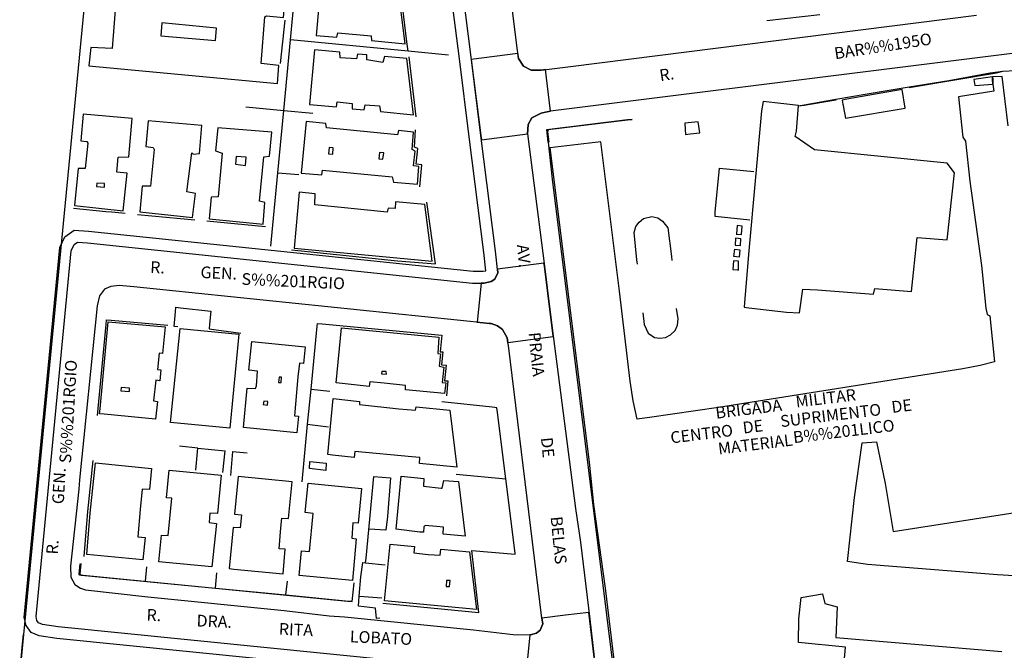
# Model space of a CAD drawing. Units: millimetres. Extents: x 175883 to 178394, y 1674269 to 1677046.
# Drawn here: x 177954 to 178164, y 1674851 to 1674985 of the extents above; entities that cross this region are included whole.
import ezdxf
from ezdxf.enums import TextEntityAlignment as Align

# ---------------------------------------------------------------- set-up
doc = ezdxf.new("R2010")
doc.units = ezdxf.units.MM
doc.header["$LTSCALE"] = 5
doc.header["$MEASUREMENT"] = 0
doc.layers.add('V-CRUZAMENTO', color=1, linetype='CONTINUOUS', plot=False)
for name, color, linetype in [('V-EDIFICACAO', 7, 'CONTINUOUS'), ('V-EDIFICACAO_IDENTIFICADA', 6, 'CONTINUOUS'), ('V-ESCADA', 4, 'CONTINUOUS'), ('V-LOTE', 1, 'CONTINUOUS'), ('V-NOME_DOS_LOGRADOUROS', 7, 'CONTINUOUS'), ('V-QUADRA', 30, 'CONTINUOUS'), ('V-REFERENCIA', 104, 'CONTINUOUS'), ('V-TESTADA', 1, 'CONTINUOUS')]:
    doc.layers.add(name, color=color, linetype=linetype)
doc.styles.get("Standard").update_dxf_attribs({"font": 'ARIAL.TTF'})

msp = doc.modelspace()

# ---------------------------------------------------------------- linework, layer by layer
at = {"layer": 'V-CRUZAMENTO', "flags": 128}
for points in [[(178065.866, 1674974.853), (178064.94, 1674974.74), (178064.9, 1674974.73), (178062.83, 1674974.73), (178061.18, 1674975.57), (178060.09, 1674977.22), (178059.956, 1674978.259), (178050.058, 1674977.017), (178052.09, 1674960.83), (178052.205, 1674959.913), (178062.04, 1674961.15), (178062.12, 1674962.12), (178062.2, 1674963.18), (178062.97, 1674964.54), (178064.92, 1674965.55), (178065.86, 1674965.75), (178066.95, 1674965.97)], [(178065.63, 1674932.97), (178065.545, 1674933.635), (178055.642, 1674932.373), (178055.73, 1674931.63), (178055.71, 1674931.59), (178055.1, 1674930.23), (178054.33, 1674929.71), (178052.81, 1674929.41), (178052.19, 1674929.41), (178051.338, 1674921.085), (178053.93, 1674920.82), (178054.32, 1674920.78), (178055.62, 1674920.3), (178056.73, 1674919.53), (178057.69, 1674917.76), (178057.85, 1674916.76), (178067.543, 1674918.004), (178067.52, 1674918.18), (178066.87, 1674923.2)]]:
    msp.add_lwpolyline(points, close=True, dxfattribs=at)
at = {"layer": 'V-CRUZAMENTO'}
msp.add_lwpolyline([(178066.95, 1674843.5), (178067.138, 1674842.038), (178072.164, 1674842.68), (178077.09, 1674843.31), (178076.53, 1674847.74), (178076.42, 1674848.6), (178076.28, 1674849.74), (178075.119, 1674859.28), (178070.154, 1674858.679), (178065.13, 1674858.07), (178065.28, 1674856.86), (178064.75, 1674855.52), (178063.94, 1674854.84), (178062.68, 1674854.5), (178062.53, 1674854.5), (178062.096, 1674850.194), (178061.691, 1674846.182), (178063.39, 1674846.01), (178065.12, 1674845.57), (178066.06, 1674844.72), (178066.95, 1674843.5)], close=True, dxfattribs=at)
at = {"layer": 'V-EDIFICACAO'}
for points in [[(177970.25, 1674993.94), (177969.92, 1674989.84), (177974.34, 1674989.35), (177973.53, 1674979.34), (177968.96, 1674979.56), (177968.55, 1674975.63), (178008.76, 1674971.91), (178009.05, 1674975.73), (178005.25, 1674976.11), (178006.06, 1674986.09), (178006.44, 1674986.28), (178010.05, 1674985.97), (178010.42, 1674990.13), (177970.25, 1674993.94)], [(178018.11, 1674994.83), (178016.97, 1674982.12), (178021.38, 1674981.76), (178021.64, 1674982.64), (178028.69, 1674982.01), (178028.81, 1674981.04), (178035.95, 1674980.33), (178034.35, 1674993.29), (178018.11, 1674994.83)], [(177984.1, 1674984.78), (177983.9, 1674982.02), (177995.57, 1674981.02), (177995.76, 1674983.64), (177984.1, 1674984.78)], [(178022.13, 1674977.35), (178022.08, 1674978.56), (178016.68, 1674979.07), (178015.57, 1674967.4), (178021.36, 1674966.92), (178021.47, 1674968), (178024.68, 1674967.66), (178024.71, 1674966.51), (178027.2, 1674966.25), (178027.41, 1674967.31), (178030.49, 1674967.12), (178030.71, 1674965.89), (178037.76, 1674965.23), (178036.33, 1674977.21), (178031.58, 1674977.6), (178031.19, 1674976.37), (178027.77, 1674976.93), (178027.81, 1674977.99), (178025.82, 1674978.16), (178025.63, 1674977.14), (178022.13, 1674977.35)], [(177967.35, 1674965.38), (177966.83, 1674959.7), (177968.12, 1674959.52), (177968.36, 1674959.19), (177967.76, 1674953.79), (177966.31, 1674953.77), (177965.52, 1674945.9), (177975.86, 1674944.81), (177976.71, 1674952.81), (177974.55, 1674953.03), (177974.79, 1674956.22), (177977.07, 1674956.25), (177977.78, 1674964.41), (177967.35, 1674965.38)], [(177981.22, 1674963.92), (177980.7, 1674958.45), (177982.29, 1674958.28), (177982.48, 1674957.81), (177981.67, 1674950.03), (177979.92, 1674950.04), (177979.39, 1674944.53), (177990.67, 1674943.37), (177991.26, 1674948.44), (177989.41, 1674948.85), (177990.49, 1674957.14), (177990.76, 1674956.85), (177992.11, 1674956.99), (177992.64, 1674962.96), (177981.22, 1674963.92)], [(177996.04, 1674962.48), (177995.55, 1674957.54), (177996.98, 1674957.08), (177996.13, 1674947.76), (177994.64, 1674947.69), (177994.21, 1674943.06), (178005.68, 1674941.97), (178006.09, 1674946.56), (178004.95, 1674946.84), (178005.83, 1674956.29), (178007.03, 1674956.41), (178007.52, 1674961.53), (177996.04, 1674962.48)], [(178019.18, 1674962.44), (178019.06, 1674963.4), (178014.88, 1674963.79), (178013.84, 1674952.81), (178018.21, 1674952.41), (178018.36, 1674953.41), (178033.23, 1674951.98), (178033.49, 1674950.91), (178038.59, 1674950.48), (178038.89, 1674954.18), (178037.75, 1674954.39), (178038.08, 1674957.5), (178037.43, 1674957.86), (178037.73, 1674961.54), (178034.53, 1674961.87), (178034.34, 1674960.98), (178019.18, 1674962.44)], [(178095.71, 1674961.06), (178096.71, 1674961.15), (178098.79, 1674961.35), (178098.43, 1674963.72), (178095.54, 1674963.47), (178095.64, 1674962.1), (178095.71, 1674961.06)], [(178019.74, 1674958.27), (178019.64, 1674956.93), (178020.53, 1674956.82), (178020.64, 1674958.21), (178019.74, 1674958.27)], [(177999.96, 1674956.31), (177999.84, 1674954.68), (178001.93, 1674954.4), (178002.08, 1674956.17), (177999.96, 1674956.31)], [(178030.51, 1674957.19), (178030.38, 1674955.88), (178031.2, 1674955.78), (178031.41, 1674957.12), (178030.51, 1674957.19)], [(177970.26, 1674950.7), (177970.21, 1674949.94), (177971.87, 1674949.8), (177971.88, 1674950.62), (177970.26, 1674950.7)], [(178016.71, 1674946.02), (178016.78, 1674948.39), (178013.41, 1674948.72), (178012.32, 1674936.85), (178041.72, 1674934.05), (178040.17, 1674946.09), (178033.94, 1674946.72), (178033.82, 1674945.3), (178032.37, 1674945.35), (178032.14, 1674944.51), (178016.71, 1674946.02)], [(177970.85, 1674901.59), (177970.94, 1674902.59), (177972.7, 1674921.16), (177984.8, 1674920.05), (177984.27, 1674914.43), (177983.53, 1674914.44), (177983.17, 1674911), (177983.88, 1674910.95), (177983.68, 1674908.61), (177982.86, 1674908.69), (177982.31, 1674904.31), (177983.17, 1674904.15), (177982.74, 1674900.41), (177971.84, 1674901.49), (177970.85, 1674901.59)], [(178021.28, 1674908.14), (178022.38, 1674919.87), (178043.17, 1674917.86), (178042.94, 1674914.37), (178043.48, 1674914.31), (178043.24, 1674911.71), (178044.18, 1674911.51), (178043.87, 1674908.2), (178044.63, 1674908.13), (178044.36, 1674905.85), (178036.04, 1674906.66), (178036.07, 1674907.61), (178031.52, 1674908.07), (178028.45, 1674908.34), (178028.32, 1674907.38), (178021.28, 1674908.14)], [(177985.98, 1674899.68), (177988.01, 1674919.69), (178000.54, 1674918.52), (177998.59, 1674898.49), (177985.98, 1674899.68)], [(178001.53, 1674898.67), (178002.33, 1674907), (178004.06, 1674906.94), (178004.31, 1674907.55), (178004.48, 1674910.63), (178002.64, 1674910.84), (178003.28, 1674916.94), (178014.66, 1674915.84), (178014.28, 1674912.27), (178013.42, 1674912.31), (178013.11, 1674909.44), (178012.39, 1674901.16), (178013.22, 1674901.07), (178012.87, 1674897.53), (178001.53, 1674898.67)], [(178009.1, 1674909.38), (178009.01, 1674908.22), (178009.54, 1674908.22), (178009.58, 1674909.33), (178009.1, 1674909.38)], [(178031, 1674910.57), (178030.94, 1674910.08), (178031.96, 1674910.01), (178031.94, 1674910.54), (178031, 1674910.57)], [(177975.44, 1674907.15), (177975.41, 1674906.44), (177977.19, 1674906.29), (177977.22, 1674907.03), (177975.44, 1674907.15)], [(178005.84, 1674904.22), (178005.74, 1674903.53), (178006.61, 1674903.43), (178006.7, 1674904.18), (178005.84, 1674904.22)], [(178020.45, 1674892.74), (178019.48, 1674892.93), (178020.66, 1674904.82), (178026.27, 1674904.21), (178026.24, 1674903.55), (178034.63, 1674902.63), (178038.19, 1674902.32), (178038.32, 1674903.05), (178045.51, 1674902.33), (178046.95, 1674890.22), (178039.03, 1674890.95), (178039.1, 1674892.25), (178037.37, 1674892.42), (178025.25, 1674893.54), (178025.13, 1674892.27), (178020.45, 1674892.74)], [(177968.12, 1674871.61), (177968.82, 1674880.42), (177969.98, 1674891.11), (177981.93, 1674889.93), (177981.49, 1674885.44), (177979.93, 1674885.54), (177979.48, 1674881.2), (177978.98, 1674875.39), (177980.53, 1674875.22), (177980.05, 1674870.44), (177968.12, 1674871.61)], [(178015.55, 1674889.9), (178015.64, 1674891.4), (178019.16, 1674891.03), (178019.04, 1674889.5), (178015.55, 1674889.9)], [(177983.46, 1674870.07), (177984.02, 1674875.71), (177985.45, 1674875.64), (177986.21, 1674883.57), (177985.12, 1674883.67), (177985.69, 1674889.55), (177996.73, 1674888.49), (177995.96, 1674880.36), (177994.35, 1674880.44), (177994.17, 1674878.4), (177995.77, 1674878.2), (177994.8, 1674868.99), (177983.46, 1674870.07)], [(177998.48, 1674868.6), (177999.49, 1674868.49), (178009.95, 1674867.52), (178010.43, 1674872.71), (178009.12, 1674872.81), (178009.47, 1674877.26), (178009.68, 1674879.33), (178011.1, 1674879.27), (178011.88, 1674887.07), (178000.38, 1674888.18), (177999.58, 1674880.2), (178001.08, 1674880.06), (178000.78, 1674877.26), (177999.32, 1674877.34), (177998.48, 1674868.6)], [(178013.4, 1674867.14), (178013.4, 1674867.15), (178013.91, 1674872.39), (178015.56, 1674872.27), (178016.36, 1674880.37), (178014.69, 1674880.57), (178015.27, 1674886.77), (178026.65, 1674885.63), (178025.95, 1674878.26), (178024.82, 1674878.34), (178024.58, 1674875.11), (178025.56, 1674874.95), (178024.74, 1674866.09), (178013.4, 1674867.14)], [(178034.03, 1674876.99), (178035.11, 1674888.26), (178039.95, 1674887.78), (178039.89, 1674886.16), (178043.62, 1674885.73), (178043.82, 1674885.72), (178044.22, 1674887.39), (178047.36, 1674887.12), (178048.75, 1674875.53), (178044.05, 1674875.97), (178044.13, 1674877.4), (178042.63, 1674877.58), (178040.25, 1674877.79), (178039.96, 1674877.47), (178039.91, 1674876.37), (178039.11, 1674876.35), (178034.03, 1674876.99)], [(178031.6, 1674861.73), (178031.59, 1674861.76), (178032.79, 1674873.82), (178037.95, 1674873.31), (178037.84, 1674871.98), (178040.88, 1674871.64), (178043.45, 1674871.48), (178043.59, 1674872.73), (178049.66, 1674872.17), (178051.14, 1674859.88), (178031.6, 1674861.73)], [(178044.77, 1674866.09), (178044.68, 1674864.81), (178045.45, 1674864.76), (178045.54, 1674866.06), (178044.77, 1674866.09)]]:
    msp.add_lwpolyline(points, close=True, dxfattribs=at)
at = {"layer": 'V-EDIFICACAO_IDENTIFICADA'}
for points in [[(178164.48, 1674962.89), (178163.21, 1674973.36), (178161.16, 1674973.27), (178161.2, 1674972.78), (178161.2, 1674971.74), (178161.35, 1674970.78), (178161.39, 1674970.25), (178153.92, 1674969.03), (178154.85, 1674960.44), (178155.41, 1674959.63), (178156.34, 1674951.11), (178158.77, 1674933.16), (178159.69, 1674924.08), (178159.98, 1674922.71), (178160.57, 1674922.41), (178161.6, 1674912.65), (178158.51, 1674911.83), (178154.8, 1674911.13), (178102.72, 1674902.91), (178088.04, 1674900.79), (178085.38, 1674900.44), (178084.59, 1674904.34), (178083.94, 1674908.48), (178081.68, 1674927.7), (178077.64, 1674959.46), (178066.78, 1674958.16), (178075.2, 1674891.29), (178076.1, 1674882.27), (178078.56, 1674864.46), (178082.99, 1674828.05)], [(178169.3, 1674866.86), (178162.19, 1674867.27), (178134.49, 1674869.49), (178130.23, 1674870.12), (178131.72, 1674883.73), (178133.38, 1674895.38), (178136.4, 1674895.56), (178138.27, 1674886.72), (178138.27, 1674886.72), (178139.94, 1674876.52), (178169.18, 1674881.04)], [(178128.57, 1674837.89), (178129.79, 1674851.89), (178119.81, 1674852.84), (178119.88, 1674857.91), (178120.35, 1674862.48), (178124.9, 1674863.22), (178125.44, 1674861.17), (178128, 1674860.48), (178127.73, 1674853.92), (178163.14, 1674850.96)]]:
    msp.add_lwpolyline(points, dxfattribs=at)
for points in [[(178142.56, 1674966.63), (178141.86, 1674970.64), (178130.1, 1674968.54), (178129.12, 1674968.37), (178129.27, 1674967.47), (178129.3, 1674967.27), (178129.45, 1674966.38), (178129.68, 1674965.27), (178129.84, 1674964.52), (178142.56, 1674966.63)], [(178109.21, 1674924.12), (178117.24, 1674923.22), (178120.01, 1674923.08), (178120.73, 1674928.12), (178123.84, 1674927.99), (178135.77, 1674927), (178136.05, 1674928.22), (178143.88, 1674927.59), (178145.07, 1674939.13), (178151.51, 1674938.59), (178153.04, 1674952.86), (178151.51, 1674954.89), (178123.2, 1674957.74), (178119.08, 1674960.57), (178119.39, 1674961.72), (178119.8, 1674967.2), (178112.28, 1674968.03), (178111.94, 1674966.07), (178109.18, 1674936.28), (178108.32, 1674925.23), (178108.24, 1674924.23), (178109.21, 1674924.12)]]:
    msp.add_lwpolyline(points, close=True, dxfattribs=at)
at = {"layer": 'V-ESCADA'}
msp.add_lwpolyline([(178160.27, 1674971.67), (178161.2, 1674971.74), (178161.16, 1674972.78), (178161.14, 1674973.27), (178157.13, 1674972.74), (178157.35, 1674971.45), (178160.27, 1674971.67)], close=True, dxfattribs=at)
at = {"layer": 'V-LOTE'}
for points in [[(177968.71, 1675001.14), (177968.01, 1674993.37), (177967.94, 1674992.61), (177967.82, 1674991.37), (177954.61, 1674854.61)], [(178143.38, 1674971.15), (178143.38, 1674971), (178161.98, 1674974.12), (178163.36, 1674974.54)], [(178127.78, 1674968.53), (178127.78, 1674968.35), (178120.98, 1674967.17), (178119.98, 1674967.15)], [(178084.36, 1674964.23), (178083.36, 1674964.11), (178066.44, 1674962.05), (178066.3, 1674961.6), (178066.6, 1674959.37), (178066.44, 1674959.37)], [(178109.42, 1674942.82), (178102, 1674943.56), (178102, 1674944.49), (178102.99, 1674953.89), (178110.26, 1674953.13)], [(178106.53, 1674939.83), (178107.65, 1674939.74), (178107.8, 1674941.52), (178106.69, 1674941.64), (178106.55, 1674939.85)], [(178106.31, 1674937.45), (178107.45, 1674937.39), (178107.54, 1674938.83), (178106.4, 1674938.94), (178106.33, 1674937.47)], [(178106.2, 1674936.62), (178107.31, 1674936.5), (178107.16, 1674934.93), (178105.99, 1674935.05), (178106.2, 1674936.62)], [(178105.77, 1674932.26), (178106.77, 1674932.18), (178106.99, 1674932.16), (178107.04, 1674934.05), (178105.97, 1674934.16), (178105.87, 1674933.23), (178105.77, 1674932.26)], [(177987.53, 1674920.08), (177986.76, 1674920.17), (177987.02, 1674923.27), (177987.11, 1674924.27), (177988.11, 1674924.15), (177994.53, 1674923.41), (177994.28, 1674920.62), (177994.19, 1674919.64)], [(178015.91, 1674906.82), (178017.21, 1674920.25), (178017.27, 1674920.82)], [(178055.54, 1674902.85), (178054.54, 1674902.99), (178043.79, 1674904.1)], [(178057.43, 1674887.74), (178055.67, 1674901.85), (178055.54, 1674902.85)], [(178015.19, 1674899.35), (178016.23, 1674899.22), (178019.6, 1674898.81)], [(178027.54, 1674869.86), (178027.64, 1674870.86), (178029.32, 1674888.18), (178032.87, 1674887.9), (178032.2, 1674879.69), (178031.87, 1674876.79), (178028.27, 1674877.02)], [(178050.17, 1674872.47), (178059.43, 1674871.65), (178059.4, 1674871.89)], [(177966.82, 1674869.7), (177966.64, 1674867.39), (177966.99, 1674867.23), (177995.54, 1674864.45)], [(178026.18, 1674862.73), (178026.53, 1674866.88), (178026.98, 1674869.92), (178027.54, 1674869.86)], [(178010.56, 1674862.99), (178024.68, 1674861.62), (178025.07, 1674865.6)], [(178030.6, 1674858.04), (178029.83, 1674858.01), (178029.67, 1674860.21), (178026, 1674860.58), (178026.18, 1674862.73)], [(177954.61, 1674854.61), (177953.82, 1674846.43), (177953.87, 1674846.43)], [(177953.87, 1674846.43), (177954.45, 1674852.61), (177954.61, 1674854.61)]]:
    msp.add_lwpolyline(points, dxfattribs=at)
at = {"layer": 'V-LOTE', "flags": 128}
for points in [[(178011.54, 1674981.2), (178013.04, 1674996.98)], [(178009.43, 1674976.17), (178010.38, 1674985.34)], [(178010.1, 1674966.14), (178011.54, 1674981.2)], [(178036.59, 1674978.76), (178011.54, 1674981.2)], [(178045.17, 1674977.92), (178036.59, 1674978.76)], [(178001.98, 1674966.89), (178010.1, 1674966.14)], [(178008.84, 1674952.89), (178010.1, 1674966.14)], [(178010.1, 1674966.14), (178016.3, 1674965.56)], [(178007.34, 1674937.25), (178008.84, 1674952.89)], [(178008.84, 1674952.89), (178013.32, 1674952.49)], [(178015.19, 1674899.35), (178015.91, 1674906.82)], [(178015.91, 1674906.82), (178019.88, 1674906.4)], [(178013.99, 1674887.06), (178015.19, 1674899.35)], [(177991.81, 1674894.26), (177987.9, 1674894.65)], [(177991.33, 1674889.54), (177991.81, 1674894.26)], [(177991.81, 1674894.26), (177997.58, 1674893.71)], [(177997.09, 1674889.04), (177997.58, 1674893.71)], [(177999.18, 1674893.56), (177998.73, 1674888.44)], [(177999.18, 1674893.56), (178002.3, 1674893.26)], [(178046.86, 1674888.72), (178057.42, 1674887.74)], [(178059.4, 1674871.89), (178057.43, 1674887.74)], [(178027.54, 1674869.86), (178031.72, 1674869.4)], [(177980.63, 1674865.94), (177980.95, 1674868.95)], [(177995.54, 1674864.45), (177995.84, 1674867.67)], [(178010.56, 1674862.99), (178010.91, 1674865.94)], [(177995.54, 1674864.45), (178010.56, 1674862.99)], [(178026.18, 1674862.73), (178031, 1674862.35)]]:
    msp.add_lwpolyline(points, dxfattribs=at)
at = {"layer": 'V-QUADRA'}
for p, q in [((178058.14, 1674992.35), (178059.87, 1674978.93)), ((178071.17, 1674975.5), (178157.7, 1674986.45)), ((178059.87, 1674978.93), (178060.09, 1674977.22)), ((178060.09, 1674977.22), (178061.18, 1674975.57)), ((178061.18, 1674975.57), (178062.83, 1674974.73)), ((178062.83, 1674974.73), (178064.9, 1674974.73)), ((178064.9, 1674974.73), (178064.94, 1674974.74)), ((178064.94, 1674974.74), (178071.17, 1674975.5))]:
    msp.add_line(p, q, dxfattribs=at)
for points in [[(178062.846, 1674843.553), (177961.703, 1674853.758), (177957.979, 1674854.303), (177956.267, 1674855.03), (177955.175, 1674856.478), (177954.772, 1674858.214), (177962.372, 1674936.939), (177963.429, 1674939.246), (177965.446, 1674940.664), (177968.454, 1674940.461), (178050.44, 1674931.91), (178052.19, 1674931.91), (178052.566, 1674931.91), (178053.165, 1674932.028), (178052.708, 1674935.887), (178049.61, 1674960.518), (178047.519, 1674977.169), (178045.853, 1674990.438)], [(178063.1, 1674846.04), (177962.01, 1674856.24), (177958.66, 1674856.73), (177957.86, 1674857.07), (177957.49, 1674857.56), (177957.3, 1674858.38), (177964.82, 1674936.28), (177965.42, 1674937.59), (177966.16, 1674938.11), (177968.24, 1674937.97), (178050.31, 1674929.41), (178052.19, 1674929.41), (178052.81, 1674929.41), (178054.33, 1674929.71), (178055.1, 1674930.23), (178055.71, 1674931.59), (178055.73, 1674931.63), (178055.19, 1674936.19), (178052.09, 1674960.83), (178050, 1674977.48), (178048.31, 1674990.94)], [(178216.53, 1674984.66), (178066.95, 1674965.97), (178065.86, 1674965.75), (178064.92, 1674965.55), (178062.97, 1674964.54), (178062.2, 1674963.18), (178062.12, 1674962.12), (178062.04, 1674961.15), (178065.63, 1674932.97), (178066.87, 1674923.2), (178067.52, 1674918.18), (178072.24, 1674881.41), (178073.31, 1674874.21), (178075.29, 1674857.87), (178076.28, 1674849.74)]]:
    msp.add_lwpolyline(points, dxfattribs=at)
msp.add_lwpolyline([(177981.14, 1674862.56), (178010.2, 1674859.66), (178019.76, 1674858.54), (178023.02, 1674858.34), (178050.54, 1674855.59), (178059.01, 1674854.61), (178062.53, 1674854.5), (178062.68, 1674854.5), (178063.94, 1674854.84), (178064.75, 1674855.52), (178065.28, 1674856.86), (178065.13, 1674858.07), (178057.96, 1674916.12), (178057.85, 1674916.76), (178057.69, 1674917.76), (178056.73, 1674919.53), (178055.62, 1674920.3), (178054.32, 1674920.78), (178053.93, 1674920.82), (177978.16, 1674928.57), (177975, 1674928.86), (177973.24, 1674928.7), (177971.88, 1674928.1), (177970.8, 1674926.7), (177970.3, 1674924.56), (177966.58, 1674887.51), (177966.48, 1674886.51), (177966.39, 1674885.51), (177964.68, 1674869.11), (177964.72, 1674866.8), (177965.58, 1674865.24), (177966.8, 1674864.42), (177967.88, 1674864.05), (177981.14, 1674862.56)], close=True, dxfattribs=at)
at = {"layer": 'V-REFERENCIA'}
for points in [[(178085.46, 1674933.45), (178085.36, 1674934.35), (178084.75, 1674940.13), (178085.1, 1674941.45), (178085.81, 1674942.38), (178086.74, 1674943.16), (178088.53, 1674943.59), (178089.82, 1674943.31), (178090.82, 1674942.56), (178091.93, 1674941.17), (178092.71, 1674935.06), (178092.82, 1674934.17)], [(178086.64, 1674923.03), (178086.87, 1674920.58), (178087.79, 1674918.74), (178089.11, 1674917.83), (178090.27, 1674917.67), (178091.43, 1674917.81), (178092.52, 1674918.36), (178093.5, 1674919.33), (178093.98, 1674920.46), (178094.16, 1674921.78), (178093.82, 1674924)]]:
    msp.add_lwpolyline(points, dxfattribs=at)
at = {"layer": 'V-TESTADA'}
for points in [[(178036.59, 1674978.76), (178036.35, 1674980.76), (178034.73, 1674993.8), (178017.72, 1674995.44)], [(178119.98, 1674967.15), (178120.98, 1674967.33), (178127.78, 1674968.53), (178134.46, 1674969.71), (178143.38, 1674971.15), (178151.84, 1674972.52), (178160.66, 1674974.14), (178163.36, 1674974.54), (178165.97, 1674974.67), (178178.04, 1674976.31)], [(178066.44, 1674959.37), (178066.14, 1674962.12), (178083.36, 1674964.21), (178084.36, 1674964.23)], [(178039.07, 1674949.9), (178039.5, 1674954.57), (178038.31, 1674954.73), (178038.66, 1674958.08), (178037.98, 1674958.33), (178038.2, 1674962.03)], [(178066.44, 1674959.37), (178067.3, 1674951.55), (178082.68, 1674828.05), (178084.22, 1674818.37), (178116.24, 1674815.17), (178172.12, 1674809.87), (178173.12, 1674809.78), (178174.12, 1674810.18), (178204.73, 1674807.25)], [(177965.27, 1674945.32), (177972.15, 1674944.65), (177973.39, 1674944.53), (177974.15, 1674944.47), (177976.28, 1674944.3)], [(178011.73, 1674936.44), (178034.36, 1674934.13), (178042.41, 1674933.48), (178040.58, 1674946.63)], [(177970.43, 1674901.2), (177972.22, 1674920.6), (177972.32, 1674921.6), (177973.32, 1674921.51), (177985.36, 1674920.41)], [(178017.27, 1674920.82), (178018.31, 1674920.72), (178043.79, 1674918.27), (178043.45, 1674914.78), (178044.01, 1674914.75), (178043.73, 1674912.01), (178044.7, 1674911.89), (178044.38, 1674908.61), (178045.05, 1674908.57), (178044.78, 1674905.42)], [(177994.19, 1674919.64), (177995.19, 1674919.51), (178000.97, 1674918.75)], [(178057.42, 1674887.74), (178055.66, 1674901.85), (178055.54, 1674902.85)], [(177967.55, 1674871.17), (177968.37, 1674880.79), (177969.51, 1674891.62)], [(178031.22, 1674861.26), (178051.68, 1674859.29), (178050.17, 1674872.47)], [(178024.68, 1674861.62), (178023.69, 1674861.57), (177966.66, 1674867.19), (177966.5, 1674867.43), (177966.71, 1674869.64)]]:
    msp.add_lwpolyline(points, dxfattribs=at)
at = {"layer": 'V-TESTADA', "flags": 128}
for points in [[(178113.07, 1674985.28), (178124.31, 1674986.57)], [(178038.34, 1674964.8), (178036.79, 1674977.55)], [(177978.94, 1674944.02), (177991.12, 1674942.86)], [(177993.73, 1674942.62), (178006.22, 1674941.42)], [(178059.4, 1674871.89), (178057.42, 1674887.74)]]:
    msp.add_lwpolyline(points, dxfattribs=at)

# ---------------------------------------------------------------- texts
at = {"layer": 'V-NOME_DOS_LOGRADOUROS'}
for s, rotation, p in [('BAR%%195O', 8.6991, (178137.839, 1674979.539)), ('R.', 8.6991, (178091.757, 1674973.507)), ('AV.', 275.59934, (178060.959, 1674935.122)), ('R.', 357.39744, (177983.186, 1674932.424)), ('GEN.', 357.39744, (177996.234, 1674931.229)), ('S%%201RGIO', 357.39744, (178012.102, 1674929.47)), ('PRAIA', 275.59934, (178063.655, 1674914.201)), ('S%%201RGIO', 86.58979, (177964.482, 1674902.035)), ('MILITAR', 6.9112, (178125.631, 1674904.581)), ('BRIGADA', 6.9112, (178109.209, 1674902.287)), ('SUPRIMENTO', 6.9112, (178126.689, 1674900.921)), ('DE', 6.9112, (178141.809, 1674902.915)), ('CENTRO', 6.9112, (178099.192, 1674896.965)), ('DE', 6.9112, (178110.109, 1674898.52)), ('B%%201LICO', 6.9112, (178129.48, 1674897.523)), ('MATERIAL', 6.9112, (178110.625, 1674894.763)), ('DE', 275.59934, (178066.026, 1674894.37)), ('GEN.', 86.58979, (177962.5, 1674886.193)), ('BELAS', 275.59934, (178068.38, 1674874.622)), ('R.', 86.58979, (177961.121, 1674873.164)), ('R.', 357.39744, (177982.406, 1674858.394)), ('DRA.', 357.39744, (177995.274, 1674857.062)), ('RITA', 357.39744, (178012.684, 1674855.305)), ('LOBATO', 357.39744, (178030.811, 1674853.55))]:
    msp.add_text(s, height=2.5, rotation=rotation, dxfattribs=at).set_placement(p, align=Align.MIDDLE)

doc.saveas('drawing.dxf')
